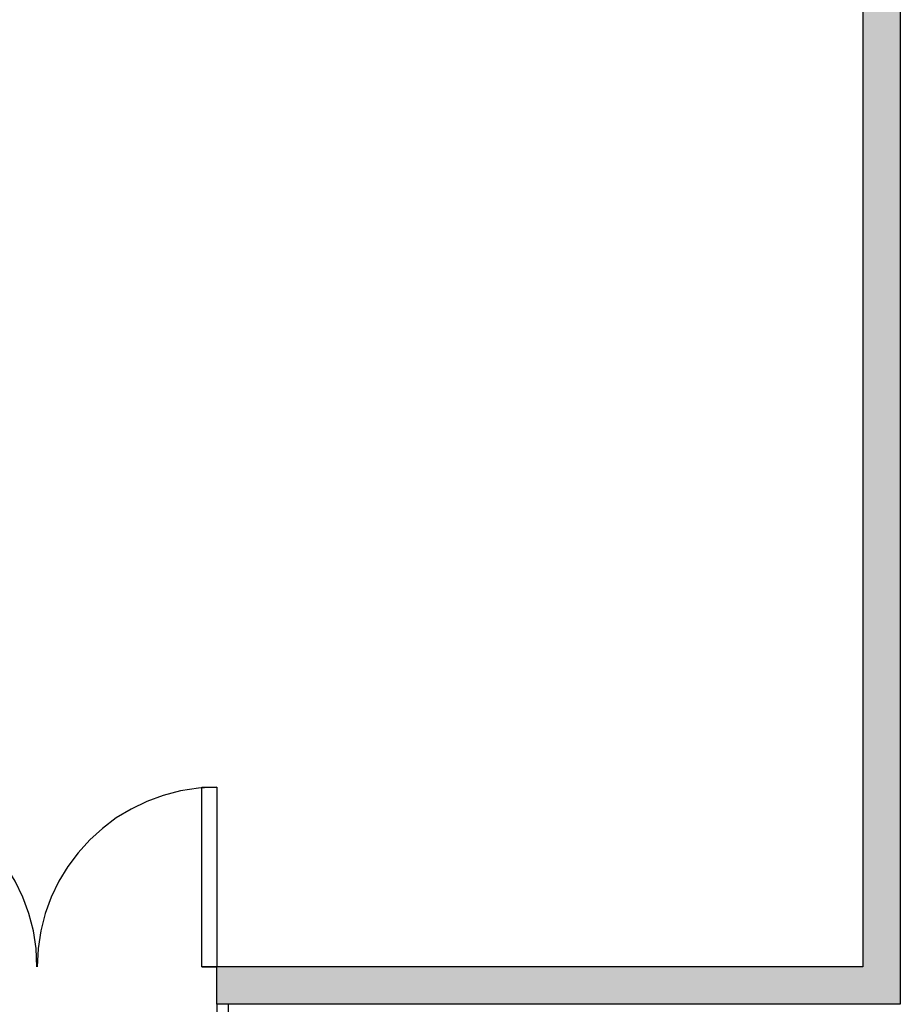
# Model space of a CAD drawing. Units: inches. Extents: x -5.8 to 62.5, y -19.2 to 52.5.
# Drawn here: x 33.9 to 43.5, y 22.6 to 33.4 of the extents above; entities that cross this region are included whole.
import ezdxf

# ---------------------------------------------------------------- set-up
doc = ezdxf.new("R2010")
doc.units = ezdxf.units.IN
doc.header["$LTSCALE"] = 2
doc.header["$MEASUREMENT"] = 0
doc.linetypes.add('HIDDEN', pattern=[0.375, 0.25, -0.125])
doc.layers.add('LIGHTING FLOOR PLAN', color=7, linetype='Continuous')
doc.layers.add('SSISENSOR', color=3, linetype='Continuous')

msp = doc.modelspace()

# ---------------------------------------------------------------- hatches: boundary and pattern name
at = {"layer": 'SSISENSOR'}
h = msp.add_hatch(color=253, dxfattribs=at)
h.dxf.hatch_style = 1
h.paths.add_polyline_path([(43.477, 41.554), (41.511, 41.554), (41.511, 41.146), (43.069, 41.146), (43.069, 23.049), (41.257, 23.049), (41.257, 22.642), (43.477, 22.642)])
h.paths.add_polyline_path([(41.511, 41.554), (24.565, 41.554), (24.565, 41.433, -0.00802), (25.137, 41.146), (41.511, 41.146)])
h.paths.add_polyline_path([(24.972, 41.028, 0.005623), (24.565, 41.229), (24.565, 38.245, -0.045069), (24.972, 37.685)])
h.paths.add_polyline_path([(24.565, 38.245), (24.565, 38.164, -0.048916), (24.972, 37.409), (24.972, 37.685, 0.045069)])
h.paths.add_polyline_path([(24.565, 38.164), (24.565, 33.253, 0.048916), (24.972, 34.008), (24.972, 37.409, 0.048916)])
h.paths.add_polyline_path([(24.972, 33.732), (24.972, 34.008, -0.048916), (24.565, 33.253), (24.565, 33.172, 0.045069)])
h.paths.add_polyline_path([(24.972, 33.732, -0.045069), (24.565, 33.172), (24.565, 31.483, -0.04722), (24.972, 30.951)])
h.paths.add_polyline_path([(24.565, 31.483), (24.565, 31.405, -0.051318), (24.972, 30.683), (24.972, 30.951, 0.04722)])
h.paths.add_polyline_path([(24.565, 31.405), (24.565, 26.723, 0.051318), (24.972, 27.444), (24.972, 30.683, 0.051318)])
h.paths.add_polyline_path([(24.972, 27.177), (24.972, 27.444, -0.051318), (24.565, 26.723), (24.565, 26.644, 0.04722)])
h.paths.add_polyline_path([(24.972, 27.177, -0.04722), (24.565, 26.644), (24.565, 25.385, 0.006749), (24.972, 25.432)])
h.paths.add_polyline_path([(24.972, 25.432, -0.006749), (24.565, 25.385), (24.565, 25.367, 0.0079), (24.972, 25.387)])
h.paths.add_polyline_path([(24.972, 25.387, -0.0079), (24.565, 25.367), (24.565, 22.642), (28.833, 22.642, -0.021007), (29.36, 23.049), (24.972, 23.049)])
h.paths.add_polyline_path([(29.483, 23.049), (29.36, 23.049, 0.021007), (28.833, 22.642), (28.876, 22.642, -0.021375)])
h.paths.add_polyline_path([(32.121, 23.049), (29.483, 23.049, 0.021375), (28.876, 22.642), (32.121, 22.642)])
h.paths.add_polyline_path([(38.407, 23.049), (36.034, 23.049), (36.034, 22.642), (39.013, 22.642, 0.021375)])
h.paths.add_polyline_path([(38.53, 23.049), (38.407, 23.049, -0.021375), (39.013, 22.642), (39.057, 22.642, 0.021007)])
h.paths.add_polyline_path([(40.511, 23.049), (38.53, 23.049, -0.021007), (39.057, 22.642), (40.511, 22.642)])
h.paths.add_polyline_path([(40.597, 23.049), (40.511, 23.049), (40.511, 22.642), (40.597, 22.642)])
h.paths.add_polyline_path([(41.178, 23.049), (40.597, 23.049), (40.597, 22.642), (41.178, 22.642)])
h.paths.add_polyline_path([(41.257, 23.049), (41.178, 23.049), (41.178, 22.642), (41.257, 22.642)])

# ---------------------------------------------------------------- linework, layer by layer
at = {"layer": 'LIGHTING FLOOR PLAN', "lineweight": 25}
for p, q in [((43.477, 41.554), (43.477, 22.642)), ((43.069, 41.146), (43.069, 23.049)), ((35.871, 23.049), (35.871, 25.006)), ((35.871, 25.006), (36.034, 25.006)), ((36.034, 25.006), (36.034, 23.049)), ((35.871, 23.049), (36.034, 23.049)), ((43.069, 23.049), (35.871, 23.049)), ((43.477, 22.642), (36.034, 22.642)), ((36.034, 22.642), (36.034, 21.149)), ((36.157, 22.642), (36.157, 21.149))]:
    msp.add_line(p, q, dxfattribs=at)
at = {"layer": 'LIGHTING FLOOR PLAN'}
msp.add_line((36.034, 22.642), (36.034, 23.049), dxfattribs=at)
at = {"layer": 'LIGHTING FLOOR PLAN', "linetype": 'HIDDEN', "lineweight": 25, "ltscale": 15}
for centre, start, end in [((32.121, 23.049), 0, 90), ((36.034, 23.049), 90, 180)]:
    msp.add_arc(centre, 1.956, start, end, dxfattribs=at)

doc.saveas('drawing.dxf')
